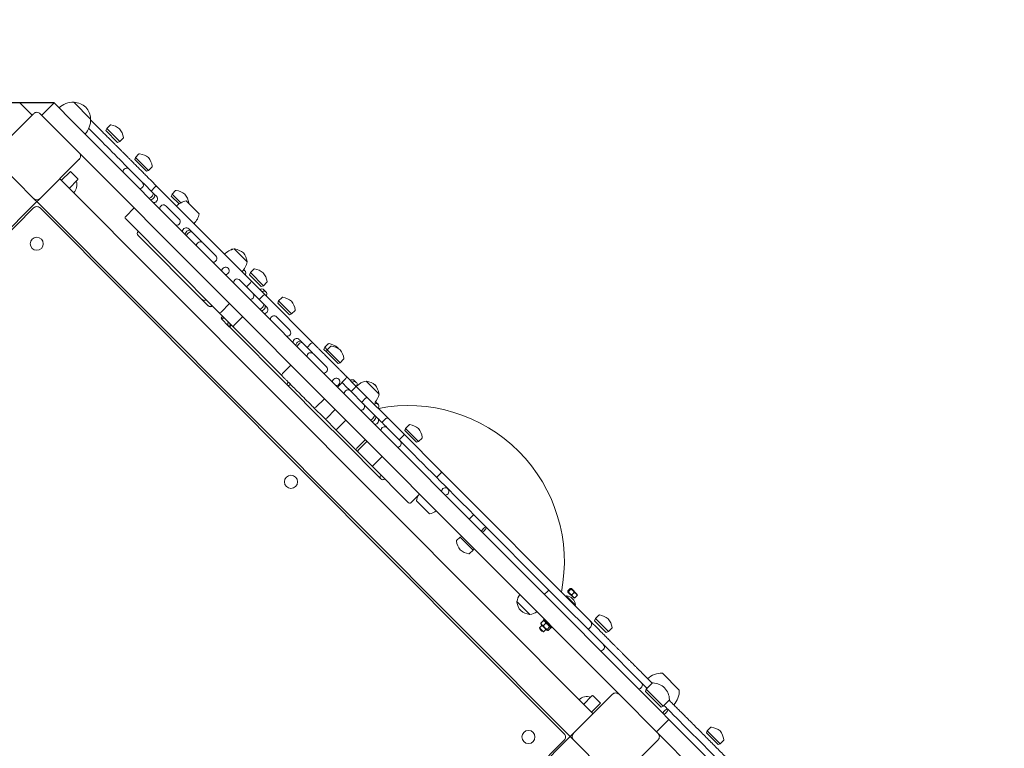
# Model space of a CAD drawing. Units: millimetres. Extents: x 18066 to 32414, y 10647 to 29152.
# Drawn here: x 26491 to 27560, y 24877 to 25668 of the extents above; entities that cross this region are included whole.
import ezdxf

# ---------------------------------------------------------------- set-up
doc = ezdxf.new("R2010")
doc.units = ezdxf.units.MM
doc.header["$LTSCALE"] = 130
doc.layers.add('Widoczne (ISO)', color=7, linetype='Continuous', lineweight=18)
doc.layers.add('Wymiar (ISO)', color=7, linetype='Continuous', lineweight=25)
doc.styles.add('tiff (ISO)', font='tahoma.ttf')
doc.dimstyles.new('tiff', dxfattribs={"dimscale": 130, "dimtxt": 4, "dimasz": 4, "dimexe": 3.175, "dimexo": 0, "dimgap": 0.762, "dimtad": 1, "dimdec": 0, "dimrnd": 1e-08, "dimzin": 0, "dimtxsty": 'tiff (ISO)', "dimblk": 'Filled-1', "dimcen": 0.09, "dimdle": 10, "dimclrd": 256, "dimclre": 256, "dimclrt": 256, "dimazin": 0, "dimtfac": 1, "dimtmove": 0, "dimatfit": 3, "dimfxl": 0, "dimtolj": 1, "dimtzin": 0, "dimlwd": 25, "dimlwe": 25, "dimarcsym": 0})

# ---------------------------------------------------------------- blocks, each defined once
blk = doc.blocks.new('Filled-1')
at = {"color": 0}
for p, q in [((0, 0), (-1, 0.25)), ((-1, 0.25), (-1, -0.25)), ((-1, 0), (0, 0)), ((-1, -0.25), (0, 0))]:
    blk.add_line(p, q, dxfattribs=at)
at = {"color": 0, "flags": 128}
blk.add_lwpolyline([(-1, -0.25), (0, 0)], dxfattribs=at)
at = {"color": 0}
blk.add_solid([(-1, -0.25), (0, 0), (-1, 0.25), (-1, -0.25)], dxfattribs=at)
blk = doc.blocks.new('*D4')
at = {"layer": 'Defpoints', "color": 0, "linetype": 'Continuous'}
for p in [(22553.6, 27522), (30450.8, 22750.5), (22548.1, 22249.5)]:
    blk.add_point(p, dxfattribs=at)
at = {"layer": 'Wymiar (ISO)', "linetype": 'Continuous', "lineweight": 25}
for p, q in [((22548.1, 22249.5), (22554, 27934.7)), ((30450.8, 22750.5), (30456.2, 27926.5)), ((29935.8, 27514.3), (23073.6, 27521.5))]:
    blk.add_line(p, q, dxfattribs=at)
at = {"layer": 'Wymiar (ISO)', "linetype": 'Continuous', "lineweight": 25, "xscale": 520, "yscale": 520, "zscale": 520}
for p, rotation in [((22553.6, 27522), 179.940305804015), ((30455.8, 27513.8), 359.940305804015)]:
    blk.add_blockref('Filled-1', p, dxfattribs=dict(at, rotation=rotation))
at = {"layer": 'Wymiar (ISO)', "linetype": 'Continuous', "lineweight": 25, "insert": (25757.5, 28159.4), "char_height": 520, "attachment_point": 1, "rotation": 359.9403, "style": 'tiff (ISO)'}
blk.add_mtext('\\A1;7902', dxfattribs=at)
blk = doc.blocks.new('*D5')
at = {"layer": 'Defpoints', "color": 0, "linetype": 'Continuous'}
for p in [(32413.8, 28495.8), (32408.3, 23248.5), (20357.4, 22232.3)]:
    blk.add_point(p, dxfattribs=at)
at = {"layer": 'Wymiar (ISO)', "linetype": 'Continuous', "lineweight": 25}
for p, q in [((20357.4, 22232.3), (20364.4, 28921.1)), ((32408.3, 23248.5), (32414.2, 28908.6)), ((20883.9, 28507.8), (31893.8, 28496.4))]:
    blk.add_line(p, q, dxfattribs=at)
at = {"layer": 'Wymiar (ISO)', "linetype": 'Continuous', "lineweight": 25, "xscale": 520, "yscale": 520, "zscale": 520}
for p, rotation in [((20363.9, 28508.4), 179.9403058040125), ((32413.8, 28495.8), 359.9403058040126)]:
    blk.add_blockref('Filled-1', p, dxfattribs=dict(at, rotation=rotation))
at = {"layer": 'Wymiar (ISO)', "linetype": 'Continuous', "lineweight": 25, "insert": (25467.4, 29143.8), "char_height": 520, "attachment_point": 1, "rotation": 359.9403, "style": 'tiff (ISO)'}
blk.add_mtext('\\A1;12050', dxfattribs=at)
blk = doc.blocks.new('*D6')
at = {"layer": 'Defpoints', "color": 0, "linetype": 'Continuous'}
for p in [(18726.9, 27143), (26500.6, 27134.9), (27717.4, 10648.6)]:
    blk.add_point(p, dxfattribs=at)
at = {"layer": 'Wymiar (ISO)', "linetype": 'Continuous', "lineweight": 25}
for p, q in [((26500.6, 27134.9), (18314.1, 27143.5)), ((18710.2, 11178), (18726.3, 26623)), ((27717.4, 10648.6), (18297, 10658.4))]:
    blk.add_line(p, q, dxfattribs=at)
at = {"layer": 'Wymiar (ISO)', "linetype": 'Continuous', "lineweight": 25, "xscale": 520, "yscale": 520, "zscale": 520}
for p, rotation in [((18726.9, 27143), 89.94030580401298), ((18709.7, 10658), 269.940305804013)]:
    blk.add_blockref('Filled-1', p, dxfattribs=dict(at, rotation=rotation))
at = {"layer": 'Wymiar (ISO)', "linetype": 'Continuous', "lineweight": 25, "insert": (18074.5, 17983.2), "char_height": 520, "attachment_point": 1, "rotation": 89.9403, "style": 'tiff (ISO)'}
blk.add_mtext('\\A1;16485', dxfattribs=at)
blk = doc.blocks.new('*D7')
at = {"layer": 'Defpoints', "color": 0, "linetype": 'Continuous'}
for p in [(26528.3, 25577.3), (19768.3, 12664), (28076.8, 12664)]:
    blk.add_point(p, dxfattribs=at)
at = {"layer": 'Wymiar (ISO)', "linetype": 'Continuous', "lineweight": 25}
for p, q in [((26528.3, 25577.3), (19355.6, 25577.3)), ((19768.3, 25057.3), (19768.3, 13184)), ((28076.8, 12664), (19355.6, 12664))]:
    blk.add_line(p, q, dxfattribs=at)
at = {"layer": 'Wymiar (ISO)', "linetype": 'Continuous', "lineweight": 25, "xscale": 520, "yscale": 520, "zscale": 520}
for p, rotation in [((19768.3, 25577.3), 90), ((19768.3, 12664), 270)]:
    blk.add_blockref('Filled-1', p, dxfattribs=dict(at, rotation=rotation))
at = {"layer": 'Wymiar (ISO)', "linetype": 'Continuous', "lineweight": 25, "insert": (19127.6, 18204.3), "char_height": 520, "attachment_point": 1, "rotation": 90, "style": 'tiff (ISO)'}
blk.add_mtext('\\A1;12913', dxfattribs=at)

msp = doc.modelspace()

# ---------------------------------------------------------------- linework, layer by layer
at = {"layer": 'Widoczne (ISO)'}
for p, q in [((26504.3, 25563.9), (26490.9, 25577.3)), ((26528.3, 25577.3), (26514.9, 25563.9)), ((26528.3, 25577.3), (26550.1, 25555.5)), ((26567.9, 25559.6), (26549.5, 25578)), ((26463.6, 25523.3), (26506, 25565.6)), ((26513.1, 25565.6), (26555.5, 25523.2)), ((26550.1, 25555.5), (26854, 25250.9)), ((26584.5, 25547.2), (26585.4, 25549.5)), ((26597.2, 25534.4), (26584.5, 25547.2)), ((26585.4, 25549.5), (26589.1, 25553.2)), ((26599.5, 25535.3), (26585.4, 25549.5)), ((26599.5, 25535.3), (26603.2, 25539)), ((26597.2, 25534.4), (26599.5, 25535.3)), ((26505.9, 25473.7), (26463.6, 25516.2)), ((26555.5, 25516.1), (26513, 25473.7)), ((26555.5, 25523.2), (26840.6, 25237.5)), ((26615.8, 25515.9), (26616.7, 25518.2)), ((26628.5, 25503.1), (26615.8, 25515.9)), ((26616.7, 25518.2), (26620.4, 25521.9)), ((26630.8, 25504), (26616.7, 25518.2)), ((26624, 25491.3), (26609.9, 25505.4)), ((26628.5, 25503.1), (26630.8, 25504)), ((26630.8, 25504), (26634.5, 25507.7)), ((27113.5, 24914.5), (26534.3, 25494.9)), ((26536, 25493.1), (26545.9, 25503)), ((26553.7, 25493.8), (26544.5, 25484.6)), ((26545.9, 25503), (26553.7, 25495.2)), ((26635.6, 25479.7), (26625.2, 25490.2)), ((26633.6, 25481.7), (26637.8, 25486)), ((26640.6, 25486), (26741.5, 25384.9)), ((26507.4, 25472.3), (26505.9, 25473.7)), ((26507.4, 25472.3), (26509.5, 25470.2)), ((26509.5, 25470.2), (26511.6, 25472.3)), ((26513, 25473.7), (26511.6, 25472.3)), ((26636.9, 25478.4), (26635.6, 25479.7)), ((26639.3, 25476), (26636.9, 25478.4)), ((26655.5, 25476.1), (26656.3, 25478.4)), ((26663.9, 25467.7), (26655.5, 25476.1)), ((26656.3, 25478.4), (26660.1, 25482.1)), ((26665.8, 25468.9), (26656.3, 25478.4)), ((25929, 24891), (26509.5, 25470.2)), ((26505.9, 25463.4), (25935.4, 24894)), ((27088.7, 24889.7), (26509.5, 25470.2)), ((27082.3, 24892.8), (26513, 25463.4)), ((26615.2, 25463.4), (26606, 25454.2)), ((26663.9, 25451.3), (26649.8, 25465.4)), ((26685.9, 25456.9), (26671.7, 25471.1)), ((26706.8, 25350.3), (26606, 25451.4)), ((26676.7, 25438.5), (26674.5, 25440.7)), ((26619.5, 25433.6), (26689, 25363.8)), ((26678, 25437.2), (26676.7, 25438.5)), ((26688.6, 25426.6), (26678, 25437.2)), ((26703.9, 25411.3), (26689.7, 25425.5)), ((26721.2, 25418.7), (26720.2, 25417.7)), ((26722.3, 25418.4), (26721.5, 25418.7)), ((26738, 25404.7), (26723.9, 25418.8)), ((26741.4, 25393.2), (26745.1, 25396.9)), ((26735.5, 25395.2), (26734.3, 25396.4)), ((26740.5, 25390.9), (26741.4, 25393.2)), ((26753.2, 25378.2), (26740.5, 25390.9)), ((26755.5, 25379), (26741.4, 25393.2)), ((26744.1, 25370.9), (26730, 25385.1)), ((26737.3, 25377.8), (26741.5, 25382.1)), ((26757.1, 25369.3), (26741.5, 25384.9)), ((26753.2, 25378.2), (26755.5, 25379)), ((26755.5, 25379), (26759.2, 25382.7)), ((26755.7, 25359.3), (26745.2, 25369.8)), ((26751.1, 25363.9), (26755.4, 25368.2)), ((26756.1, 25374.5), (26758.3, 25372.3)), ((26757.1, 25369.3), (26810, 25316.3)), ((26772.1, 25362.4), (26775.8, 25366.1)), ((26689, 25363.8), (26695.9, 25356.9)), ((26718.8, 25359.5), (26709.6, 25350.3)), ((26757, 25358), (26755.7, 25359.3)), ((26759.4, 25355.7), (26757, 25358)), ((26771.2, 25360.1), (26772.1, 25362.4)), ((26783.9, 25347.4), (26771.2, 25360.1)), ((26786.2, 25348.3), (26772.1, 25362.4)), ((26706.8, 25350.3), (26722.7, 25334.4)), ((26733, 25345.3), (26723.8, 25336.1)), ((26784, 25331), (26769.9, 25345.1)), ((26783.9, 25347.4), (26786.2, 25348.3)), ((26786.2, 25348.3), (26789.9, 25352)), ((26709.9, 25342.9), (26717.7, 25335.2)), ((26719.7, 25333.1), (26717.7, 25335.2)), ((26781.6, 25271.1), (26719.7, 25333.1)), ((26722.7, 25334.4), (26776.2, 25280.8)), ((26796.8, 25318.2), (26794.6, 25320.4)), ((26798.1, 25316.9), (26796.8, 25318.2)), ((26808.7, 25306.2), (26798.1, 25316.9)), ((26802.9, 25312), (26807.2, 25316.3)), ((26821.3, 25309.9), (26822.2, 25312.2)), ((26822.2, 25312.2), (26825.9, 25315.9)), ((26824.9, 25309.5), (26822.2, 25312.2)), ((26824.9, 25309.5), (26828.6, 25313.2)), ((26823.9, 25291), (26809.8, 25305.1)), ((26824, 25307.2), (26821.3, 25309.9)), ((26824, 25307.2), (26824.9, 25309.5)), ((26836.7, 25294.5), (26824, 25307.2)), ((26839, 25295.4), (26824.9, 25309.5)), ((26785.4, 25292.8), (26776.2, 25283.6)), ((26836.7, 25294.5), (26839, 25295.4)), ((26839, 25295.4), (26842.7, 25299.1)), ((26855.6, 25270.5), (26845.1, 25281)), ((26781.6, 25271.1), (26818.8, 25233.9)), ((26835.9, 25269), (26845.1, 25278.2)), ((26854.2, 25276.2), (26856.4, 25274)), ((26855.6, 25270.5), (26868.3, 25257.8)), ((26881.1, 25261.3), (26867, 25275.4)), ((26864.2, 25250.6), (26850.1, 25264.8)), ((26850.8, 25264.1), (26855, 25268.3)), ((26891.4, 25234.7), (26868.3, 25257.8)), ((26809.7, 25247.2), (26822.1, 25234.8)), ((26821.8, 25256.3), (26812.6, 25247.2)), ((27187.4, 24916.9), (26854, 25250.9)), ((26862.3, 25252.5), (26866.5, 25256.8)), ((26875.8, 25239), (26865.3, 25249.5)), ((26877.6, 25252.7), (26880.1, 25250.3)), ((26833.5, 25244.6), (26824.3, 25235.4)), ((27141.8, 24935.7), (26840.6, 25237.5)), ((26877.1, 25237.7), (26875.8, 25239)), ((26879.5, 25235.3), (26877.1, 25237.7)), ((26842.5, 25210.1), (26818.8, 25233.9)), ((26822.1, 25234.8), (26834.8, 25222)), ((26845, 25233), (26835.8, 25223.8)), ((26884.2, 25230.5), (26888.5, 25234.8)), ((26893.4, 25232.7), (26891.4, 25234.7)), ((26893.4, 25232.7), (26908, 25218.1)), ((26910, 25224.2), (26913.7, 25227.9)), ((26834.8, 25222), (26856.9, 25199.8)), ((26904.1, 25210.6), (26890, 25224.8)), ((26903.1, 25211.7), (26907.3, 25215.9)), ((26908, 25218.1), (26947.7, 25178.2)), ((26909.1, 25221.9), (26910, 25224.2)), ((26921.8, 25209.2), (26909.1, 25221.9)), ((26924.1, 25210), (26910, 25224.2)), ((26842.5, 25210.1), (26883.1, 25169.4)), ((26866.1, 25211.9), (26856.9, 25202.7)), ((26868, 25210), (26858.8, 25200.8)), ((26921.8, 25209.2), (26924.1, 25210)), ((26924.1, 25210), (26927.8, 25213.7)), ((26856.9, 25199.8), (26858.8, 25198)), ((26873.1, 25183.7), (26858.8, 25198)), ((26884.4, 25193.5), (26875.2, 25184.3)), ((26912.8, 25143.8), (26873.1, 25183.7)), ((26943.7, 25170.9), (26948, 25175.1)), ((26947.7, 25178.2), (27110.5, 25015.2)), ((26883.1, 25169.4), (26883.1, 25169.3)), ((26925.1, 25152.8), (26915.9, 25143.6)), ((26921.7, 25145.6), (26935.8, 25131.4)), ((26997.6, 25116.9), (26984.1, 25130.5)), ((27058.1, 25056.3), (26997.6, 25116.9)), ((26969.1, 25106.2), (26965.4, 25102.5)), ((26970.9, 25106.9), (26969.1, 25106.2)), ((26969.1, 25106.2), (26983.2, 25092.1)), ((26983.2, 25092.1), (26979.5, 25088.4)), ((26983.9, 25093.9), (26983.2, 25092.1)), ((27066, 25048.4), (27058.1, 25056.3)), ((27125.1, 24989.2), (27066, 25048.4)), ((27086.3, 25046.6), (27086.1, 25047.2)), ((27088.8, 25050.3), (27086.2, 25047.8)), ((27086.3, 25046.6), (27092.6, 25040.3)), ((27089.4, 25049.8), (27086.8, 25047.2)), ((27090, 25050.3), (27089.3, 25050.4)), ((27096.3, 25044), (27090, 25050.3)), ((27093.1, 25046), (27090.5, 25043.4)), ((27096.3, 25044), (27096.5, 25043.3)), ((27030.8, 25036.3), (27044.9, 25022.1)), ((27084.5, 25042.5), (27083.9, 25041.8)), ((27084.5, 25042.5), (27094.5, 25032.4)), ((27092.6, 25040.3), (27093.3, 25040.1)), ((27096.4, 25042.8), (27093.8, 25040.2)), ((27094.5, 25032.4), (27093.9, 25031.8)), ((27056.9, 25012.9), (27059.5, 25015.5)), ((27057.2, 25011.5), (27057, 25012.4)), ((27059.7, 25010.1), (27062.3, 25012.7)), ((27060.6, 25017), (27059.8, 25016.3)), ((27068.3, 25007.8), (27059.8, 25016.3)), ((27060.9, 25015.2), (27060, 25015.4)), ((27115.2, 25015.4), (27116.1, 25017.7)), ((27127.9, 25002.7), (27115.2, 25015.4)), ((27116.1, 25017.7), (27119.8, 25021.4)), ((27130.2, 25003.6), (27116.1, 25017.7)), ((27058.2, 25010.5), (27055.3, 25007.6)), ((27055.3, 25007.6), (27059.6, 25003.3)), ((27056, 25006.1), (27055.3, 25007.6)), ((27058.1, 25004), (27056, 25006.1)), ((27057.2, 25011.5), (27063.5, 25005.2)), ((27058.1, 25004), (27059.6, 25003.3)), ((27062.5, 25006.2), (27059.6, 25003.3)), ((27063.5, 25005.2), (27064.4, 25005)), ((27063.6, 25006.1), (27066.2, 25008.7)), ((27064.9, 25004.9), (27067.5, 25007.5)), ((27067.2, 25008.9), (27067.4, 25008)), ((27069, 25008.5), (27068.3, 25007.8)), ((27108.3, 25006), (27110.5, 25008.1)), ((27127.9, 25002.7), (27130.2, 25003.6)), ((27130.2, 25003.6), (27133.9, 25007.3)), ((27166.3, 24947.9), (27125.1, 24989.2)), ((27207.2, 24940.2), (27188.8, 24958.6)), ((27171.3, 24941.1), (27177.9, 24947.7)), ((27170.4, 24938.8), (27171.3, 24941.1)), ((27187.4, 24921.8), (27170.4, 24938.8)), ((27189.7, 24922.7), (27171.3, 24941.1)), ((27092.2, 24893.3), (27134.7, 24935.7)), ((27103.2, 24924.7), (27112.4, 24933.9)), ((27121.6, 24926.1), (27113.8, 24933.9)), ((27141.8, 24935.7), (27184.2, 24893.2)), ((27189.7, 24922.7), (27196.3, 24929.3)), ((27121.6, 24926.1), (27111.7, 24916.2)), ((27187.4, 24921.8), (27189.7, 24922.7)), ((27187.4, 24916.9), (27195.8, 24908.4)), ((27195.8, 24908.4), (27182.4, 24895)), ((27237.8, 24866.4), (27195.8, 24908.4)), ((27236.6, 24893.7), (27237.5, 24896)), ((27237.5, 24896), (27241.2, 24899.7)), ((27251.6, 24881.8), (27237.5, 24896)), ((26511.8, 24316.4), (27082.3, 24885.8)), ((26512.5, 24314.8), (27088.7, 24889.7)), ((27090.8, 24891.9), (27088.7, 24889.7)), ((27088.7, 24889.7), (27090.8, 24887.6)), ((27090.8, 24891.9), (27092.2, 24893.3)), ((27092.2, 24886.2), (27090.8, 24887.6)), ((27134.6, 24843.7), (27092.2, 24886.2)), ((27184.2, 24886.1), (27141.7, 24843.7)), ((27224.3, 24853), (27184.2, 24893.2)), ((27249.3, 24881), (27236.6, 24893.7)), ((27251.6, 24881.8), (27255.4, 24885.5)), ((27249.3, 24881), (27251.6, 24881.8))]:
    msp.add_line(p, q, dxfattribs=at)
for centre in [(26509.4, 25424.5), (26785.5, 25166.2), (27043.4, 24889.3)]:
    msp.add_circle(centre, 7.1, dxfattribs=at)
for centre, radius, start, end in [((26548.7, 25556), 22, 87.897, 133.3746), ((26549.9, 25576.9), 1, 86.2649, 108.4724), ((26548.6, 25557), 21, 48.2338, 86.2649), ((26546.9, 25558.7), 21, 3.6157, 41.6468), ((26509.6, 25562.1), 5, 44.9403, 134.9403), ((26545.9, 25558.8), 22, 316.5061, 1.9837), ((26566.9, 25560), 1, 341.4082, 3.6157), ((26589.8, 25552.5), 1, 80.1745, 134.9403), ((26586.4, 25532.8), 21, 51.883, 80.1745), ((26582.8, 25536.4), 21, 9.7061, 37.9976), ((26602.5, 25539.7), 1, 314.9403, 9.7061), ((26552, 25519.6), 5, 314.9403, 44.9403), ((26621.1, 25521.1), 1, 80.1745, 134.9403), ((26617.7, 25501.4), 21, 51.883, 80.1745), ((26614.1, 25505), 21, 9.7061, 37.9976), ((26607.1, 25502.6), 4, 44.9403, 183.5307), ((26633.8, 25508.4), 1, 314.9403, 9.7061), ((26553, 25494.5), 1, 314.9403, 44.9403), ((26541, 25488.2), 12, 314.9403, 20.316), ((26621.2, 25488.4), 4, 266.3499, 44.9403), ((26622.3, 25487.3), 4, 44.9403, 56.3195), ((26639.2, 25484.6), 2, 44.9403, 134.9403), ((26660.8, 25481.4), 1, 80.1745, 134.9403), ((26657.3, 25461.7), 21, 51.883, 80.1745), ((26509.5, 25477.2), 5, 224.9403, 314.9403), ((26636.5, 25473.2), 4, 266.3499, 44.9403), ((26653.8, 25465.3), 21, 9.7061, 37.9976), ((26509.5, 25459.8), 5, 44.9403, 134.9403), ((26647, 25462.6), 4, 44.9403, 183.5307), ((26676.4, 25449.6), 22, 102.158, 133.8676), ((26673.5, 25468.6), 1, 344.9403, 9.7061), ((26607.4, 25452.8), 2, 134.9403, 224.9403), ((26661.1, 25448.5), 4, 266.3499, 44.9403), ((26664.4, 25461.6), 22, 316.013, 347.7226), ((26671.7, 25437.9), 4, 44.9403, 183.5307), ((26621.6, 25435.7), 3, 134.9403, 224.9403), ((26686.9, 25422.6), 4, 44.9403, 183.5307), ((26685.8, 25423.7), 4, 33.5611, 44.9403), ((26728.5, 25397.3), 22, 102.158, 133.8676), ((26724.2, 25417.8), 1, 80.1745, 104.9403), ((26720.8, 25398.1), 21, 51.883, 80.1745), ((26701, 25408.5), 4, 266.3499, 44.9403), ((26717.2, 25401.7), 21, 9.7061, 37.9976), ((26714.4, 25395.1), 4, 266.3499, 183.5307), ((26716.5, 25409.4), 22, 316.013, 347.7226), ((26737, 25405), 1, 344.9403, 9.7061), ((26745.8, 25396.2), 1, 80.1745, 134.9403), ((26742.4, 25376.5), 21, 51.883, 80.1745), ((26727.2, 25382.3), 4, 44.9403, 183.5307), ((26738.8, 25380.1), 21, 9.7061, 37.9976), ((26740.1, 25383.5), 2, 314.9403, 44.9403), ((26758.5, 25383.4), 1, 314.9403, 9.7061), ((26741.3, 25368.1), 4, 266.3499, 44.9403), ((26742.4, 25367), 4, 44.9403, 56.3195), ((26776.5, 25365.4), 1, 80.1745, 134.9403), ((26773.1, 25345.7), 21, 51.883, 80.1745), ((26691.2, 25366), 3, 224.9403, 314.9403), ((26756.5, 25352.8), 4, 266.3499, 44.9403), ((26769.5, 25349.3), 21, 9.7061, 37.9976), ((26708.2, 25351.7), 2, 224.9403, 314.9403), ((26767.1, 25342.3), 4, 44.9403, 183.5307), ((26789.2, 25352.7), 1, 314.9403, 9.7061), ((26781.2, 25328.1), 4, 266.3499, 44.9403), ((26791.7, 25317.6), 4, 44.9403, 183.5307), ((26808.6, 25314.8), 2, 44.9403, 134.9403), ((26826.6, 25315.1), 1, 80.1745, 134.9403), ((26823.2, 25295.4), 21, 51.883, 80.1745), ((26829.3, 25312.5), 1, 80.1745, 134.9403), ((26825.9, 25292.8), 21, 51.883, 80.1745), ((26819.6, 25299), 21, 32.8545, 37.9976), ((26807, 25302.3), 4, 44.9403, 183.5307), ((26805.9, 25303.4), 4, 33.5611, 44.9403), ((26822.3, 25296.4), 21, 9.7061, 37.9976), ((26821.1, 25288.1), 4, 266.3499, 44.9403), ((26842, 25299.8), 1, 314.9403, 9.7061), ((26777.6, 25282.2), 2, 134.9403, 224.9403), ((26843.7, 25279.6), 2, 314.9403, 44.9403), ((26834.6, 25274.6), 4, 266.3499, 183.5307), ((26871.6, 25253.9), 22, 102.158, 132.5267), ((26867.3, 25274.4), 1, 80.1745, 104.9403), ((26863.9, 25254.7), 21, 51.883, 80.1745), ((26860.3, 25258.3), 21, 9.7061, 37.9976), ((26847.3, 25261.9), 4, 44.9403, 183.5307), ((26859.6, 25266), 22, 320.7825, 347.7226), ((26880.1, 25261.6), 1, 344.9403, 9.7061), ((26811.1, 25248.6), 2, 224.9403, 314.9403), ((26861.4, 25247.8), 4, 266.3499, 44.9403), ((26862.5, 25246.7), 4, 44.9403, 56.3195), ((26913, 25079.5), 169.4, 348.7996, 101.081), ((26876.6, 25232.5), 4, 266.3499, 44.9403), ((26887.2, 25222), 4, 44.9403, 183.5307), ((26914.4, 25227.2), 1, 80.1745, 134.9403), ((26911, 25207.5), 21, 51.883, 80.1745), ((26907.4, 25211.1), 21, 9.7061, 37.9976), ((26901.3, 25207.8), 4, 266.3499, 44.9403), ((26927.1, 25214.5), 1, 314.9403, 9.7061), ((26885.3, 25171.5), 3, 224.9403, 314.9403), ((26943.2, 25140.9), 22, 150.55, 167.7226), ((26953.1, 25155.8), 4, 266.3499, 183.5307), ((26931.2, 25152.9), 22, 282.158, 303.3718), ((26966.1, 25101.8), 1, 134.9403, 189.7061), ((26985.8, 25105.2), 21, 189.7061, 217.9976), ((26982.2, 25108.8), 21, 231.883, 260.1745), ((26978.8, 25089.1), 1, 260.1745, 314.9403), ((27052.3, 25031.6), 22, 146.5088, 167.7226), ((27031.8, 25035.9), 1, 164.9403, 189.7061), ((27051.5, 25039.3), 21, 189.7061, 217.9976), ((27083.8, 25031.8), 10.7, 3.369, 86.5116), ((27048, 25042.9), 21, 231.883, 260.1745), ((27040.3, 25043.6), 22, 282.158, 303.3718), ((27044.5, 25023.2), 1, 260.1745, 284.9403), ((27106.9, 25011.6), 5, 314.9403, 44.9403), ((27120.5, 25020.7), 1, 80.1745, 134.9403), ((27117.1, 25001), 21, 51.883, 80.1745), ((27113.5, 25004.6), 21, 9.7061, 37.9976), ((27133.2, 25008), 1, 314.9403, 9.7061), ((27188, 24936.6), 22, 87.897, 133.3746), ((27178.6, 24947), 1, 86.2649, 134.9403), ((27177.3, 24927), 21, 48.2338, 86.2649), ((27138.2, 24932.1), 5, 44.9403, 134.9403), ((27175.6, 24928.7), 21, 3.6157, 41.6468), ((27185.2, 24939.4), 22, 316.5061, 1.9837), ((27106.8, 24921.2), 12, 69.5646, 134.9403), ((27113.1, 24933.2), 1, 44.9403, 134.9403), ((27195.6, 24930), 1, 314.9403, 3.6157), ((27241.9, 24899), 1, 80.1745, 134.9403), ((27238.5, 24879.3), 21, 51.883, 80.1745), ((27234.9, 24882.9), 21, 9.7061, 37.9976), ((27078.8, 24889.3), 5, 314.9403, 44.9403), ((27095.8, 24889.7), 5, 134.9403, 224.9403), ((27180.6, 24889.6), 5, 314.9403, 44.9403), ((27254.6, 24886.3), 1, 314.9403, 9.7061)]:
    msp.add_arc(centre, radius, start, end, dxfattribs=at)
for centre, major_axis, ratio, start_param, end_param in [((26632.8, 25476.8), (2.83, 2.83), 0.481755, 3.864327, 6.283185), ((26634.1, 25475.5), (2.83, 2.83), 0.664985, 3.864327, 6.694112), ((26673.9, 25435.7), (2.83, 2.83), 0.684546, 5.895767, 8.702044), ((26675.2, 25434.4), (2.83, 2.83), 0.504811, 0, 2.418858), ((26733.4, 25393), (2.12, 2.12), 0.992072, 4.712389, 6.8659), ((26754, 25372.4), (2.12, 2.12), 0.995967, 0, 1.570796), ((26756.2, 25370.2), (2.12, 2.12), 0.995967, 4.712389, 7.853982), ((26755.7, 25367.9), (1.42, 1.41), 0.204677, 0, 1.570796), ((26698.1, 25359.1), (-2.12, -2.12), 0.821748, 0, 1.570796), ((26698.1, 25359.1), (-2.12, -2.12), 0.99645, 0, 1.570796), ((26752.9, 25356.5), (2.83, 2.83), 0.481755, 3.864327, 6.283185), ((26754.2, 25355.2), (2.83, 2.83), 0.664985, 3.864327, 6.694112), ((26712, 25345.1), (-2.12, -2.12), 0.334444, 4.712389, 7.853982), ((26719.8, 25337.3), (-2.12, -2.12), 0.99645, 4.712389, 6.283185), ((26721.9, 25335.2), (-2.12, -2.12), 0.99645, 4.712389, 6.283185), ((26721.9, 25335.2), (-2.12, -2.12), 0.584191, 4.712389, 6.283185), ((26724.1, 25335.8), (-1.42, -1.41), 0.210675, 4.712389, 6.283185), ((26794, 25315.3), (2.83, 2.83), 0.684546, 5.895767, 8.702044), ((26795.2, 25314.1), (2.83, 2.83), 0.504811, 0, 2.418858), ((26783.7, 25273.2), (-2.12, -2.12), 0.584191, 4.712389, 7.853982), ((26852.1, 25274), (2.12, 2.12), 0.995967, 0, 1.570796), ((26854.3, 25271.9), (2.12, 2.12), 0.995967, 4.712389, 7.853982), ((26854.2, 25269.1), (1.42, 1.41), 0.574735, 4.712389, 6.283185), ((26878, 25248.1), (2.12, 2.12), 0.994765, 4.712389, 7.853982), ((26875.5, 25250.6), (2.12, 2.12), 0.994765, 0, 0.108376), ((26873, 25236.2), (2.83, 2.83), 0.481755, 3.864327, 6.283185), ((26874.3, 25234.9), (2.83, 2.83), 0.664985, 3.864327, 6.694112), ((26823.5, 25236.2), (-1.42, -1.41), 0.569637, 0, 1.570796), ((26890, 25233.3), (-1.47, 1.48), 0.959532, 4.712389, 6.283185), ((26858.4, 25201.3), (-1.47, 1.47), 0.962505, 0, 1.570796), ((26885.3, 25171.5), (-2.12, -2.12), 0.999927, 4.712389, 7.853982), ((26981.2, 25127.7), (2.83, 2.83), 0.020359, 0, 2.418858), ((26994.8, 25114.1), (2.83, 2.83), 0.272217, 3.864327, 8.702044), ((27063.2, 25045.5), (2.83, 2.83), 0.172882, 0, 2.418858), ((27122.2, 24986.4), (2.83, 2.83), 0.851148, 3.864327, 6.283185), ((27163.4, 24945.1), (2.83, 2.83), 0.851148, 3.864327, 6.283185), ((27191.9, 24916.6), (2.83, 2.83), 0.353326, 3.864327, 8.702044)]:
    msp.add_ellipse(centre, major_axis=major_axis, ratio=ratio, start_param=start_param, end_param=end_param, dxfattribs=at)
for points, degree in [([(26567.9, 25558.8), (26590.3, 25536.4), (26609.5, 25517.2), (26626.1, 25500.5), (26640.6, 25486)], 4), ([(26565.9, 25549.6), (26581.5, 25533.9), (26596.2, 25519.2), (26609.9, 25505.4)], 3), ([(26624, 25491.3), (26624.4, 25490.9), (26624.8, 25490.5), (26625.2, 25490.2)], 3), ([(26840.9, 25274), (26844, 25270.8), (26847.1, 25267.8), (26850.1, 25264.8)], 3), ([(26864.2, 25250.6), (26864.6, 25250.2), (26865, 25249.9), (26865.3, 25249.5)], 3), ([(26879.5, 25235.3), (26883, 25231.8), (26886.5, 25228.3), (26890, 25224.8)], 3), ([(27166.3, 24947.9), (27168.2, 24946), (27170.2, 24944), (27172.2, 24942)], 3), ([(27194.7, 24919.4), (27211.4, 24902.7), (27230.9, 24883.2), (27255.1, 24858.9)], 3)]:
    msp.add_open_spline(points, degree=degree, dxfattribs=at)
for points, weights in [([(26721.2, 25418.7), (26721.4, 25418.7), (26721.5, 25418.7)], [1, 1.01420248486, 1.0257972144]), ([(26722.1, 25418.4), (26721.7, 25418.6), (26721.2, 25418.7)], [1.05650098287, 1.037191859, 1]), ([(27086.2, 25047.8), (27085.9, 25046.9), (27086.8, 25047.2)], [1, 1.15470053838, 1]), ([(27086.8, 25047.2), (27088.1, 25044.7), (27090.5, 25043.4)], [1, 1.15470053838, 1]), ([(27089.4, 25049.8), (27089.7, 25050.7), (27088.8, 25050.3)], [1, 1.15470053838, 1]), ([(27093.1, 25046), (27091.8, 25048.5), (27089.4, 25049.8)], [1, 1.15470053838, 1]), ([(27096.4, 25042.8), (27095.3, 25045), (27093.1, 25046)], [1, 1.15470053838, 1]), ([(27090.5, 25043.4), (27091.6, 25041.2), (27093.8, 25040.2)], [1, 1.15470053838, 1]), ([(27093.8, 25040.2), (27093.4, 25040.1), (27093.3, 25040.1)], [1, 1.05831407018, 1.07266538733]), ([(27096.5, 25043.3), (27096.5, 25043.1), (27096.4, 25042.8)], [1.07266538733, 1.05831407018, 1]), ([(27056.9, 25012.9), (27057.7, 25010.9), (27059.7, 25010.1)], [1, 1.15470053838, 1]), ([(27057, 25012.4), (27056.9, 25012.6), (27056.9, 25012.9)], [1.05235308828, 1.03337824772, 1]), ([(27059.5, 25015.5), (27059.8, 25015.5), (27060, 25015.4)], [1, 1.03337824772, 1.05235308828]), ([(27062.3, 25012.7), (27061.5, 25014.7), (27059.5, 25015.5)], [1, 1.15470053838, 1]), ([(27066.2, 25008.7), (27064.8, 25011.3), (27062.3, 25012.7)], [1, 1.15470053838, 1]), ([(27059.7, 25010.1), (27061.1, 25007.5), (27063.6, 25006.1)], [1, 1.15470053838, 1]), ([(27063.6, 25006.1), (27063.7, 25004.9), (27064.9, 25004.9)], [1, 1.15470053838, 1]), ([(27067.5, 25007.5), (27067.4, 25008.7), (27066.2, 25008.7)], [1, 1.15470053838, 1])]:
    msp.add_rational_spline(points, weights, degree=2, dxfattribs=at)
for points, degree, knots in [([(26845.1, 25281), (26845.1, 25281), (26845, 25281.1), (26844.7, 25281.5), (26844.4, 25281.8), (26843.5, 25282.7), (26843, 25283.2), (26841.5, 25284.7), (26840.5, 25285.7), (26838.7, 25287.5), (26838, 25288.2), (26837.3, 25288.9), (26835.8, 25290.5), (26834, 25292.2), (26830.2, 25296), (26828.2, 25298.1), (26824.9, 25301.4), (26823.8, 25302.5), (26821.5, 25304.8), (26820.3, 25305.9), (26818.2, 25308.1), (26817.2, 25309), (26815.9, 25310.3), (26815.6, 25310.7), (26814.4, 25311.8), (26813.6, 25312.6), (26812.5, 25313.7), (26812.1, 25314.1), (26811.2, 25315.1), (26810.8, 25315.5), (26810.3, 25316), (26810.1, 25316.1), (26810, 25316.2), (26810, 25316.3), (26810, 25316.3)], 3, [13.441037, 13.441037, 13.441037, 13.441037, 13.866755, 13.866755, 14.397765, 14.397765, 15.039355, 15.039355, 15.883865, 15.883865, 16.378229, 16.378229, 16.378229, 17.466754, 17.466754, 18.555279, 18.555279, 19.076824, 19.076824, 19.598368, 19.598368, 19.997727, 19.997727, 20.145412, 20.145412, 20.503707, 20.503707, 20.726425, 20.726425, 21.119945, 21.119945, 21.441355, 21.441355, 21.630092, 21.630092, 21.630092, 21.630092]), ([(26776.2, 25280.8), (26776.2, 25280.8), (26776.2, 25280.7), (26776.4, 25280.5), (26776.7, 25280.3), (26777.5, 25279.5), (26778, 25278.9), (26779.4, 25277.6), (26780.2, 25276.8), (26781.8, 25275.2), (26782.6, 25274.4), (26784.9, 25272), (26786.5, 25270.4), (26789.6, 25267.3), (26791.2, 25265.7), (26793.8, 25263.1), (26794.8, 25262.1), (26798.3, 25258.6), (26800.6, 25256.4), (26802.5, 25254.4), (26803, 25253.9), (26803.5, 25253.4), (26805.1, 25251.8), (26806.1, 25250.8), (26807.5, 25249.4), (26808.1, 25248.8), (26808.9, 25248), (26809.3, 25247.6), (26809.6, 25247.3), (26809.7, 25247.2), (26809.7, 25247.2), (26809.7, 25247.2), (26809.7, 25247.2)], 3, [-20.754058, -20.754058, -20.754058, -20.754058, -20.489912, -20.489912, -20.120499, -20.120499, -19.748024, -19.748024, -19.394677, -19.394677, -19.057375, -19.057375, -18.377849, -18.377849, -17.617639, -17.617639, -17.05807, -17.05807, -15.676127, -15.676127, -15.676127, -15.303465, -15.303465, -14.477006, -14.477006, -13.881416, -13.881416, -13.313562, -13.313562, -12.956216, -12.956216, -12.916058, -12.916058, -12.916058, -12.916058]), ([(26866.5, 25256.8), (26866.5, 25256.8), (26866.5, 25256.8), (26866.7, 25257), (26866.9, 25257.1), (26867.2, 25257.4), (26867.4, 25257.5), (26867.7, 25257.7), (26867.9, 25257.8), (26868.1, 25257.8), (26868.2, 25257.9), (26868.3, 25257.8), (26868.3, 25257.8), (26868.3, 25257.8), (26868.3, 25257.8), (26868.3, 25257.8)], 3, [0.3304432, 0.3304432, 0.3304432, 0.3304432, 0.332891, 0.332891, 0.4047542, 0.4047542, 0.4799722, 0.4799722, 0.5623763, 0.5623763, 0.6114084, 0.6114084, 0.6607656, 0.6607656, 0.6614797, 0.6614797, 0.6614797, 0.6614797]), ([(26834.8, 25222), (26834.8, 25222), (26834.8, 25222), (26834.8, 25222.1), (26834.8, 25222.1), (26834.8, 25222.2), (26834.8, 25222.3), (26834.8, 25222.5), (26834.9, 25222.6), (26835.1, 25223), (26835.2, 25223.1), (26835.5, 25223.5), (26835.6, 25223.7), (26835.8, 25223.8), (26835.8, 25223.8), (26835.8, 25223.8)], 3, [-0.0006939, -0.0006939, -0.0006939, -0.0006939, 0, 0, 0.0493646, 0.0493646, 0.09834, 0.09834, 0.1809356, 0.1809356, 0.2561935, 0.2561935, 0.3279529, 0.3279529, 0.3302806, 0.3302806, 0.3302806, 0.3302806]), ([(26908, 25218.1), (26908, 25218.1), (26908, 25218.1), (26908, 25218), (26908.1, 25218), (26908.1, 25217.8), (26908.1, 25217.8), (26908.2, 25217.5), (26908.2, 25217.3), (26908, 25216.9), (26907.9, 25216.7), (26907.7, 25216.3), (26907.5, 25216.1), (26907.3, 25215.9)], 3, [-0.0006369, -0.0006369, -0.0006369, -0.0006369, 0, 0, 0.0402267, 0.0402267, 0.0804429, 0.0804429, 0.158687, 0.158687, 0.236749, 0.236749, 0.3147224, 0.3147224, 0.3147224, 0.3147224]), ([(26904.1, 25210.6), (26930.5, 25184.2), (26956.2, 25158.4), (26982.3, 25132.3), (26983.2, 25131.4), (26984.1, 25130.5)], 3, [1.8469622, 1.8469622, 1.8469622, 1.8469622, 2.2, 2.2, 2.2125829, 2.2125829, 2.2125829, 2.2125829]), ([(26858.8, 25198), (26858.8, 25198), (26858.8, 25198), (26858.6, 25198.2), (26858.5, 25198.4), (26858.3, 25198.9), (26858.2, 25199.1), (26858.2, 25199.6), (26858.3, 25199.9), (26858.5, 25200.4), (26858.6, 25200.6), (26858.8, 25200.8)], 3, [-0.3152705, -0.3152705, -0.3152705, -0.3152705, -0.3142977, -0.3142977, -0.2343461, -0.2343461, -0.1561834, -0.1561834, -0.0780778, -0.0780778, 0, 0, 0, 0]), ([(26873.1, 25183.7), (26873.1, 25183.7), (26873.1, 25183.7), (26873.2, 25183.6), (26873.3, 25183.5), (26873.6, 25183.5), (26873.8, 25183.5), (26874.2, 25183.6), (26874.4, 25183.7), (26874.8, 25184), (26875.1, 25184.2), (26875.2, 25184.3)], 3, [-0.0007651, -0.0007651, -0.0007651, -0.0007651, 0, 0, 0.080759, 0.080759, 0.1590592, 0.1590592, 0.2370897, 0.2370897, 0.3149897, 0.3149897, 0.3149897, 0.3149897]), ([(26947.7, 25178.2), (26947.7, 25178.2), (26947.8, 25178.2), (26948, 25178), (26948.2, 25177.7), (26948.5, 25177.1), (26948.5, 25176.8), (26948.5, 25176.3), (26948.5, 25176.1), (26948.4, 25175.7), (26948.3, 25175.6), (26948.2, 25175.3), (26948.1, 25175.2), (26948, 25175.1)], 3, [-0.4300765, -0.4300765, -0.4300765, -0.4300765, -0.4290641, -0.4290641, -0.2978766, -0.2978766, -0.1675896, -0.1675896, -0.0901087, -0.0901087, -0.0406175, -0.0406175, 0, 0, 0, 0]), ([(26912.8, 25143.8), (26912.8, 25143.8), (26912.8, 25143.8), (26913.1, 25143.6), (26913.3, 25143.4), (26914, 25143.1), (26914.3, 25143.1), (26914.8, 25143.1), (26915, 25143.1), (26915.3, 25143.2), (26915.5, 25143.3), (26915.7, 25143.4), (26915.8, 25143.5), (26915.9, 25143.6)], 3, [-0.0012701, -0.0012701, -0.0012701, -0.0012701, 0, 0, 0.1645749, 0.1645749, 0.3280202, 0.3280202, 0.4252202, 0.4252202, 0.4873069, 0.4873069, 0.5382616, 0.5382616, 0.5382616, 0.5382616]), ([(27110.5, 25015.2), (27123.9, 25001.7), (27139.1, 24986.4), (27156.2, 24969.4), (27175.9, 24949.6), (27177.9, 24947.6)], 4, [2.3917713, 2.3917713, 2.3917713, 2.3917713, 2.3917713, 3, 3.0663339, 3.0663339, 3.0663339, 3.0663339, 3.0663339]), ([(27196.2, 24929.2), (27221.7, 24903.7), (27289, 24836.3), (27419.3, 24705.7), (27507.3, 24617.5), (27516.6, 24608.2), (27522.8, 24602)], 4, [3.2142, 3.2142, 3.2142, 3.2142, 3.2142, 4, 5, 5.801088, 5.801088, 5.801088, 5.801088, 5.801088]), ([(27190.6, 24923.6), (27190.7, 24923.4), (27190.8, 24923.3), (27192.2, 24921.9), (27193.4, 24920.7), (27194.7, 24919.4)], 3, [2.990212684, 2.990212684, 2.990212684, 2.990212684, 2.991253454, 2.991253454, 3, 3, 3, 3])]:
    msp.add_open_spline(points, degree=degree, knots=knots, dxfattribs=at)

# ---------------------------------------------------------------- dimensions: what is measured, and where the dimension line sits
at = {"layer": 'Wymiar (ISO)', "linetype": 'Continuous', "lineweight": 25}
for base, p1, p2, angle, picture, middle in [((32413.8, 28495.8), (20357.4, 22232.3), (32408.3, 23248.5), 179.9403, '*D5', (26388.9, 28502.1)), ((22553.6, 27522), (30450.8, 22750.5), (22548.1, 22249.5), 179.9403, '*D4', (26504.7, 27517.9)), ((18726.9, 27143), (27717.4, 10648.6), (26500.6, 27134.9), 89.9403, '*D6', (18718.3, 18900.5)), ((19768.3, 12664), (26528.3, 25577.3), (28076.8, 12664), 90, '*D7', (19768.3, 19120.6))]:
    dim = msp.add_linear_dim(base=base, p1=p1, p2=p2, angle=angle, dimstyle='tiff', override={"dimdec": 0, "dimtp": 0, "dimtm": 0, "dimtdec": 2, "dimtofl": 0, "dimatfit": 1}, dxfattribs=at)
    dim.commit()
    dim.dimension.update_dxf_attribs({"geometry": picture, "text_midpoint": middle, "dimtype": 160})

doc.saveas('drawing.dxf')
